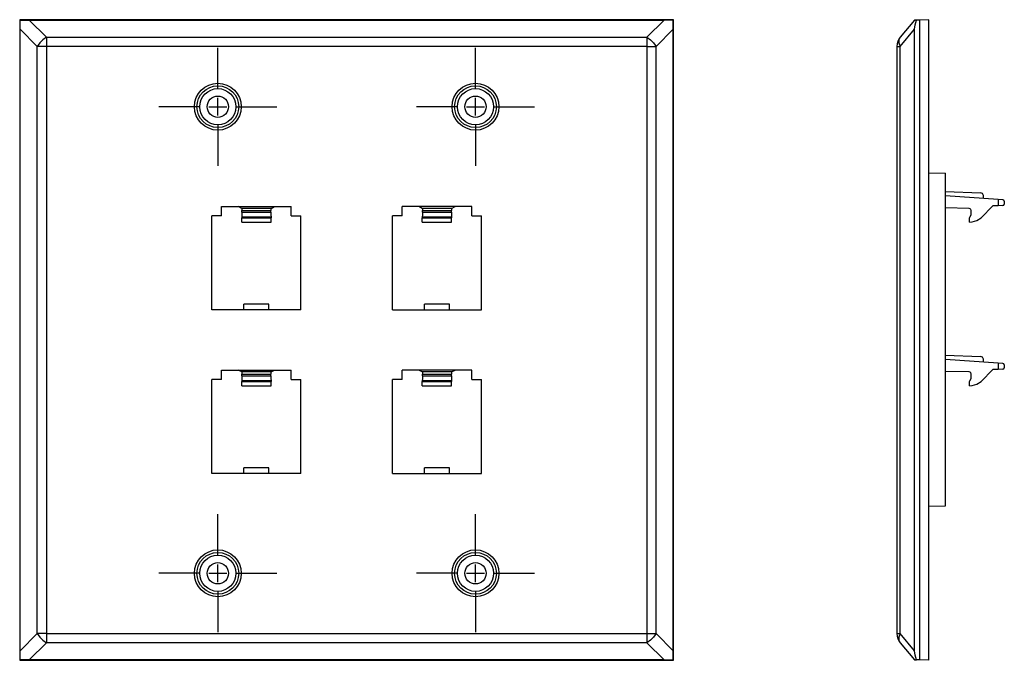
# Paper-space layout 'Sheet 1' of a CAD drawing. Units: inches. Extents: x 1.53 to 8.45, y 2.09 to 6.6.
import ezdxf

# ---------------------------------------------------------------- set-up
doc = ezdxf.new("R2010")
doc.units = ezdxf.units.IN
doc.header["$MEASUREMENT"] = 0
doc.layers.add('1', color=7, linetype='CONTINUOUS')

psp = doc.layouts.new('Sheet 1')

# ---------------------------------------------------------------- linework, layer by layer
at = {"layer": '1', "color": 18, "linetype": 'Continuous'}
for p, q in [((6.127296, 6.598541), (1.527296, 6.598541)), ((1.527296, 6.598541), (1.529566, 6.596271)), ((1.527296, 6.598541), (1.527296, 2.094001)), ((1.529566, 6.563216), (1.529566, 6.596271)), ((1.529566, 6.596271), (1.562621, 6.596271)), ((1.562621, 6.596271), (1.593845, 6.596271)), ((1.593845, 6.596271), (1.714932, 6.475183)), ((1.593845, 6.596271), (6.060748, 6.596271)), ((6.060748, 6.596271), (5.93966, 6.475183)), ((6.091971, 6.596271), (6.060748, 6.596271)), ((6.125026, 6.596271), (6.091971, 6.596271)), ((6.127296, 6.598541), (6.125026, 6.596271)), ((6.125026, 6.563216), (6.125026, 6.596271)), ((6.127296, 2.094001), (6.127296, 6.598541)), ((7.822231, 6.596271), (7.720626, 6.475183)), ((7.825847, 6.596271), (7.822231, 6.596271)), ((7.836494, 6.596271), (7.825847, 6.596271)), ((7.825847, 6.563216), (7.836494, 6.596271)), ((7.857231, 6.596271), (7.836494, 6.596271)), ((7.922231, 6.598541), (7.857231, 6.596271)), ((7.857231, 6.596271), (7.857231, 2.096271)), ((7.857231, 6.596271), (7.857231, 2.096271)), ((7.922231, 2.094001), (7.922231, 6.598541)), ((1.529566, 6.531992), (1.529566, 6.563216)), ((1.650654, 6.410904), (1.529566, 6.531992)), ((1.529566, 2.160549), (1.529566, 6.531992)), ((6.003939, 6.410904), (6.125026, 6.531992)), ((6.125026, 6.531992), (6.125026, 6.563216)), ((6.125026, 2.160549), (6.125026, 6.531992)), ((7.720626, 6.410904), (7.822231, 6.531992)), ((7.822231, 6.531992), (7.825847, 6.563216)), ((7.822231, 2.160549), (7.822231, 6.531992)), ((1.690371, 6.457616), (1.668221, 6.435465)), ((1.714932, 6.475183), (1.690371, 6.457616)), ((1.714932, 6.475183), (1.714932, 6.445107)), ((1.714932, 6.475183), (5.93966, 6.475183)), ((1.714932, 6.445107), (1.714932, 6.410904)), ((5.93966, 6.475183), (5.93966, 6.445107)), ((5.93966, 6.475183), (5.964221, 6.457616)), ((5.93966, 6.445107), (5.93966, 6.410904)), ((5.964221, 6.457616), (5.986372, 6.435465)), ((7.720626, 6.475183), (7.712291, 6.457616)), ((7.712291, 6.457616), (7.712291, 6.435465)), ((1.668221, 6.435465), (1.650654, 6.410904)), ((1.650654, 2.281637), (1.650654, 6.410904)), ((1.68073, 6.410904), (1.650654, 6.410904)), ((1.714932, 6.410904), (1.68073, 6.410904)), ((1.714932, 6.410904), (1.714932, 2.281637)), ((5.93966, 6.410904), (1.714932, 6.410904)), ((2.921046, 6.111771), (2.921046, 6.401745)), ((4.733546, 6.111771), (4.733546, 6.401745)), ((5.93966, 6.410904), (5.93966, 2.281637)), ((5.93966, 6.410904), (5.973862, 6.410904)), ((5.973862, 6.410904), (6.003939, 6.410904)), ((5.986372, 6.435465), (6.003939, 6.410904)), ((6.003939, 2.281637), (6.003939, 6.410904)), ((7.697231, 6.410904), (7.697231, 2.281637)), ((7.697231, 6.410904), (7.703261, 6.410904)), ((7.703261, 6.410904), (7.720626, 6.410904)), ((7.712291, 6.435465), (7.720626, 6.410904)), ((7.720626, 2.281637), (7.720626, 6.410904)), ((2.921046, 5.924271), (2.921046, 6.049271)), ((4.733546, 5.924271), (4.733546, 6.049271)), ((2.796046, 5.986771), (2.506072, 5.986771)), ((2.858546, 5.986771), (2.983546, 5.986771)), ((3.046046, 5.986771), (3.336021, 5.986771)), ((4.608546, 5.986771), (4.318572, 5.986771)), ((4.671046, 5.986771), (4.796046, 5.986771)), ((4.858546, 5.986771), (5.14852, 5.986771)), ((2.921046, 5.861771), (2.921046, 5.571796)), ((4.733546, 5.861771), (4.733546, 5.571796)), ((7.922234, 5.52119), (8.040231, 5.519131)), ((8.040231, 3.18017), (8.040231, 5.519131)), ((8.409727, 5.334761), (8.040235, 5.360599)), ((8.040236, 5.390157), (8.286929, 5.381543)), ((8.300617, 5.375448), (8.286929, 5.381543)), ((8.306231, 5.361555), (8.300617, 5.375448)), ((8.306231, 5.341999), (8.306231, 5.361555)), ((8.443951, 5.332368), (8.409727, 5.334761)), ((8.409727, 5.334761), (8.409727, 5.290153)), ((2.947296, 5.218771), (2.947296, 5.283933)), ((2.947296, 5.283933), (3.437296, 5.283933)), ((3.08911, 5.271949), (3.065125, 5.283933)), ((3.295483, 5.271949), (3.08911, 5.271949)), ((3.08911, 5.271949), (3.089658, 5.267371)), ((3.089658, 5.267371), (3.089884, 5.256788)), ((3.294934, 5.267371), (3.294708, 5.256788)), ((3.295483, 5.271949), (3.294934, 5.267371)), ((3.295483, 5.271949), (3.319468, 5.283933)), ((3.437296, 5.218771), (3.437296, 5.283933)), ((4.707296, 5.283933), (4.217296, 5.283933)), ((4.217296, 5.218771), (4.217296, 5.283933)), ((4.35911, 5.271949), (4.335125, 5.283933)), ((4.565483, 5.271949), (4.35911, 5.271949)), ((4.35911, 5.271949), (4.359659, 5.267371)), ((4.359659, 5.267371), (4.359884, 5.256788)), ((4.564934, 5.267371), (4.564709, 5.256788)), ((4.565483, 5.271949), (4.564934, 5.267371)), ((4.565483, 5.271949), (4.589468, 5.283933)), ((4.707296, 5.218771), (4.707296, 5.283933)), ((8.206462, 5.271949), (8.040229, 5.276302)), ((8.216928, 5.267371), (8.206462, 5.271949)), ((8.221231, 5.256788), (8.216928, 5.267371)), ((8.372573, 5.288856), (8.289497, 5.205781)), ((8.409727, 5.290153), (8.372573, 5.288856)), ((8.443602, 5.291336), (8.409727, 5.290153)), ((8.453253, 5.322392), (8.453253, 5.30133)), ((2.879796, 4.558771), (2.879796, 5.218771)), ((2.947296, 5.218771), (2.879796, 5.218771)), ((3.089321, 5.209816), (3.089229, 5.204817)), ((3.089229, 5.204817), (3.295364, 5.204817)), ((3.089229, 5.175229), (3.089229, 5.204817)), ((3.089786, 5.226734), (3.089321, 5.209816)), ((3.295272, 5.209816), (3.089321, 5.209816)), ((3.089884, 5.245743), (3.089786, 5.226734)), ((3.089884, 5.256788), (3.294708, 5.256788)), ((3.089884, 5.245743), (3.089884, 5.256788)), ((3.089884, 5.245743), (3.294708, 5.245743)), ((3.294708, 5.245743), (3.294708, 5.256788)), ((3.294708, 5.245743), (3.294807, 5.226734)), ((3.294807, 5.226734), (3.295272, 5.209816)), ((3.295272, 5.209816), (3.295364, 5.204817)), ((3.295364, 5.175229), (3.295364, 5.204817)), ((3.437296, 5.218771), (3.504796, 5.218771)), ((3.504796, 4.558771), (3.504796, 5.218771)), ((4.149796, 4.558771), (4.149796, 5.218771)), ((4.217296, 5.218771), (4.149796, 5.218771)), ((4.359321, 5.209816), (4.359229, 5.204817)), ((4.359229, 5.204817), (4.565364, 5.204817)), ((4.359229, 5.175229), (4.359229, 5.204817)), ((4.359786, 5.226734), (4.359321, 5.209816)), ((4.565272, 5.209816), (4.359321, 5.209816)), ((4.359884, 5.245743), (4.359786, 5.226734)), ((4.359884, 5.256788), (4.564709, 5.256788)), ((4.359884, 5.245743), (4.359884, 5.256788)), ((4.359884, 5.245743), (4.564709, 5.245743)), ((4.564709, 5.245743), (4.564709, 5.256788)), ((4.564709, 5.245743), (4.564807, 5.226734)), ((4.564807, 5.226734), (4.565272, 5.209816)), ((4.565272, 5.209816), (4.565364, 5.204817)), ((4.565364, 5.175229), (4.565364, 5.204817)), ((4.707296, 5.218771), (4.774796, 5.218771)), ((4.774796, 4.558771), (4.774796, 5.218771)), ((8.208727, 5.204817), (8.210482, 5.209816)), ((8.208727, 5.175229), (8.208727, 5.204817)), ((8.210482, 5.209816), (8.219352, 5.226734)), ((8.219352, 5.226734), (8.221231, 5.245743)), ((8.221231, 5.245743), (8.221231, 5.256788)), ((8.261049, 5.18586), (8.289497, 5.205781)), ((3.089229, 5.175229), (3.295364, 5.175229)), ((4.359229, 5.175229), (4.565364, 5.175229)), ((8.208727, 5.175229), (8.227503, 5.176871)), ((8.227503, 5.176871), (8.261049, 5.18586)), ((3.279796, 4.597514), (3.104796, 4.597514)), ((3.104796, 4.558771), (3.104796, 4.597514)), ((3.279796, 4.558771), (3.279796, 4.597514)), ((4.549796, 4.597514), (4.374796, 4.597514)), ((4.374796, 4.558771), (4.374796, 4.597514)), ((4.549796, 4.558771), (4.549796, 4.597514)), ((3.504796, 4.558771), (2.879796, 4.558771)), ((4.149796, 4.558771), (4.774796, 4.558771)), ((8.040236, 4.239693), (8.286929, 4.231078)), ((8.300617, 4.224983), (8.286929, 4.231078)), ((8.306231, 4.21109), (8.300617, 4.224983)), ((8.409727, 4.184297), (8.040235, 4.210134)), ((8.306231, 4.191534), (8.306231, 4.21109)), ((8.443951, 4.181903), (8.409727, 4.184297)), ((8.409727, 4.184297), (8.409727, 4.139688)), ((8.453253, 4.171928), (8.453253, 4.150866)), ((2.947296, 4.068306), (2.947296, 4.133469)), ((2.947296, 4.133469), (3.437296, 4.133469)), ((3.08911, 4.121484), (3.065125, 4.133469)), ((3.295483, 4.121484), (3.08911, 4.121484)), ((3.08911, 4.121484), (3.089658, 4.116906)), ((3.089658, 4.116906), (3.089884, 4.106323)), ((3.089884, 4.095278), (3.089786, 4.076269)), ((3.089884, 4.106323), (3.294708, 4.106323)), ((3.089884, 4.095278), (3.089884, 4.106323)), ((3.089884, 4.095278), (3.294708, 4.095278)), ((3.294934, 4.116906), (3.294708, 4.106323)), ((3.294708, 4.095278), (3.294708, 4.106323)), ((3.294708, 4.095278), (3.294807, 4.076269)), ((3.295483, 4.121484), (3.294934, 4.116906)), ((3.295483, 4.121484), (3.319468, 4.133469)), ((3.437296, 4.068306), (3.437296, 4.133469)), ((4.217296, 4.068306), (4.217296, 4.133469)), ((4.707296, 4.133469), (4.217296, 4.133469)), ((4.35911, 4.121484), (4.335125, 4.133469)), ((4.565483, 4.121484), (4.35911, 4.121484)), ((4.35911, 4.121484), (4.359659, 4.116906)), ((4.359659, 4.116906), (4.359884, 4.106323)), ((4.359884, 4.095278), (4.359786, 4.076269)), ((4.359884, 4.106323), (4.564709, 4.106323)), ((4.359884, 4.095278), (4.359884, 4.106323)), ((4.359884, 4.095278), (4.564709, 4.095278)), ((4.564934, 4.116906), (4.564709, 4.106323)), ((4.564709, 4.095278), (4.564709, 4.106323)), ((4.564709, 4.095278), (4.564807, 4.076269)), ((4.565483, 4.121484), (4.564934, 4.116906)), ((4.565483, 4.121484), (4.589468, 4.133469)), ((4.707296, 4.068306), (4.707296, 4.133469)), ((8.206462, 4.121484), (8.040229, 4.125837)), ((8.216928, 4.116906), (8.206462, 4.121484)), ((8.221231, 4.106323), (8.216928, 4.116906)), ((8.219352, 4.076269), (8.221231, 4.095278)), ((8.221231, 4.095278), (8.221231, 4.106323)), ((8.372573, 4.138391), (8.289497, 4.055315)), ((8.409727, 4.139688), (8.372573, 4.138391)), ((8.443602, 4.140872), (8.409727, 4.139688)), ((2.879796, 3.408306), (2.879796, 4.068306)), ((2.947296, 4.068306), (2.879796, 4.068306)), ((3.089321, 4.059352), (3.089229, 4.054352)), ((3.089229, 4.054352), (3.295364, 4.054352)), ((3.089229, 4.024764), (3.089229, 4.054352)), ((3.089229, 4.024764), (3.295364, 4.024764)), ((3.089786, 4.076269), (3.089321, 4.059352)), ((3.295272, 4.059352), (3.089321, 4.059352)), ((3.294807, 4.076269), (3.295272, 4.059352)), ((3.295272, 4.059352), (3.295364, 4.054352)), ((3.295364, 4.024764), (3.295364, 4.054352)), ((3.437296, 4.068306), (3.504796, 4.068306)), ((3.504796, 3.408306), (3.504796, 4.068306)), ((4.149796, 3.408306), (4.149796, 4.068306)), ((4.217296, 4.068306), (4.149796, 4.068306)), ((4.359321, 4.059352), (4.359229, 4.054352)), ((4.359229, 4.054352), (4.565364, 4.054352)), ((4.359229, 4.024764), (4.359229, 4.054352)), ((4.359229, 4.024764), (4.565364, 4.024764)), ((4.359786, 4.076269), (4.359321, 4.059352)), ((4.565272, 4.059352), (4.359321, 4.059352)), ((4.564807, 4.076269), (4.565272, 4.059352)), ((4.565272, 4.059352), (4.565364, 4.054352)), ((4.565364, 4.024764), (4.565364, 4.054352)), ((4.707296, 4.068306), (4.774796, 4.068306)), ((4.774796, 3.408306), (4.774796, 4.068306)), ((8.208727, 4.054352), (8.210482, 4.059352)), ((8.208727, 4.024764), (8.208727, 4.054352)), ((8.208727, 4.024764), (8.227503, 4.026407)), ((8.210482, 4.059352), (8.219352, 4.076269)), ((8.227503, 4.026407), (8.261049, 4.035396)), ((8.261049, 4.035396), (8.289497, 4.055315)), ((3.504796, 3.408306), (2.879796, 3.408306)), ((3.279796, 3.44705), (3.104796, 3.44705)), ((3.104796, 3.408306), (3.104796, 3.44705)), ((3.279796, 3.408306), (3.279796, 3.44705)), ((4.149796, 3.408306), (4.774796, 3.408306)), ((4.549796, 3.44705), (4.374796, 3.44705)), ((4.374796, 3.408306), (4.374796, 3.44705)), ((4.549796, 3.408306), (4.549796, 3.44705)), ((2.921046, 2.830771), (2.921046, 3.120745)), ((4.733546, 2.830771), (4.733546, 3.120745)), ((7.922234, 3.17811), (8.040231, 3.18017)), ((2.796046, 2.705771), (2.506072, 2.705771)), ((2.858546, 2.705771), (2.983546, 2.705771)), ((2.921046, 2.643271), (2.921046, 2.768271)), ((3.046046, 2.705771), (3.336021, 2.705771)), ((4.608546, 2.705771), (4.318572, 2.705771)), ((4.671046, 2.705771), (4.796046, 2.705771)), ((4.733546, 2.643271), (4.733546, 2.768271)), ((4.858546, 2.705771), (5.14852, 2.705771)), ((2.921046, 2.580771), (2.921046, 2.290796)), ((4.733546, 2.580771), (4.733546, 2.290796)), ((1.529566, 2.160549), (1.650654, 2.281637)), ((1.714932, 2.217358), (1.593845, 2.096271)), ((1.68073, 2.281637), (1.650654, 2.281637)), ((1.650654, 2.281637), (1.668221, 2.257076)), ((1.668221, 2.257076), (1.690371, 2.234925)), ((1.714932, 2.281637), (1.68073, 2.281637)), ((1.690371, 2.234925), (1.714932, 2.217358)), ((1.714932, 2.281637), (1.714932, 2.247435)), ((1.714932, 2.281637), (5.93966, 2.281637)), ((1.714932, 2.247435), (1.714932, 2.217358)), ((5.93966, 2.217358), (1.714932, 2.217358)), ((5.93966, 2.281637), (5.93966, 2.247435)), ((5.93966, 2.281637), (5.973862, 2.281637)), ((5.93966, 2.247435), (5.93966, 2.217358)), ((5.964221, 2.234925), (5.93966, 2.217358)), ((5.93966, 2.217358), (6.060748, 2.096271)), ((5.986372, 2.257076), (5.964221, 2.234925)), ((5.973862, 2.281637), (6.003939, 2.281637)), ((6.003939, 2.281637), (5.986372, 2.257076)), ((6.125026, 2.160549), (6.003939, 2.281637)), ((7.697231, 2.281637), (7.703261, 2.281637)), ((7.703261, 2.281637), (7.720626, 2.281637)), ((7.720626, 2.281637), (7.712291, 2.257076)), ((7.712291, 2.257076), (7.712291, 2.234925)), ((7.712291, 2.234925), (7.720626, 2.217358)), ((7.822231, 2.160549), (7.720626, 2.281637)), ((7.720626, 2.217358), (7.822231, 2.096271)), ((1.529566, 2.129326), (1.529566, 2.160549)), ((6.125026, 2.129326), (6.125026, 2.160549)), ((7.825847, 2.129326), (7.822231, 2.160549)), ((1.527296, 2.094001), (1.529566, 2.096271)), ((1.527296, 2.094001), (6.127296, 2.094001)), ((1.529566, 2.096271), (1.529566, 2.129326)), ((1.562621, 2.096271), (1.529566, 2.096271)), ((1.593845, 2.096271), (1.562621, 2.096271)), ((6.060748, 2.096271), (1.593845, 2.096271)), ((6.060748, 2.096271), (6.091971, 2.096271)), ((6.091971, 2.096271), (6.125026, 2.096271)), ((6.125026, 2.096271), (6.125026, 2.129326)), ((6.127296, 2.094001), (6.125026, 2.096271)), ((7.822231, 2.096271), (7.825847, 2.096271)), ((7.836494, 2.096271), (7.825847, 2.129326)), ((7.825847, 2.096271), (7.836494, 2.096271)), ((7.857231, 2.096271), (7.836494, 2.096271)), ((7.922231, 2.094001), (7.857231, 2.096271))]:
    psp.add_line(p, q, dxfattribs=at)
for centre, radius in [((2.921046, 5.986771), 0.164974), ((2.921046, 5.986771), 0.147157), ((2.921046, 5.986771), 0.127157), ((4.733546, 5.986771), 0.164974), ((4.733546, 5.986771), 0.147157), ((4.733546, 5.986771), 0.127157), ((2.921046, 5.986771), 0.075), ((4.733546, 5.986771), 0.075), ((2.921046, 2.705771), 0.164974), ((2.921046, 2.705771), 0.147157), ((4.733546, 2.705771), 0.164974), ((4.733546, 2.705771), 0.147157), ((2.921046, 2.705771), 0.127157), ((2.921046, 2.705771), 0.075), ((4.733546, 2.705771), 0.127157), ((4.733546, 2.705771), 0.075)]:
    psp.add_circle(centre, radius, dxfattribs=at)
for centre, radius, start, end in [((7.797231, 6.410904), 0.1, 140, 180), ((8.443253, 5.30133), 0.01, 272, 0), ((8.443253, 5.322392), 0.01, 0, 86), ((8.443253, 4.171928), 0.01, 0, 86), ((8.443253, 4.150866), 0.01, 272, 0), ((7.797231, 2.281637), 0.1, 180, 220)]:
    psp.add_arc(centre, radius, start, end, dxfattribs=at)

doc.saveas('drawing.dxf')
